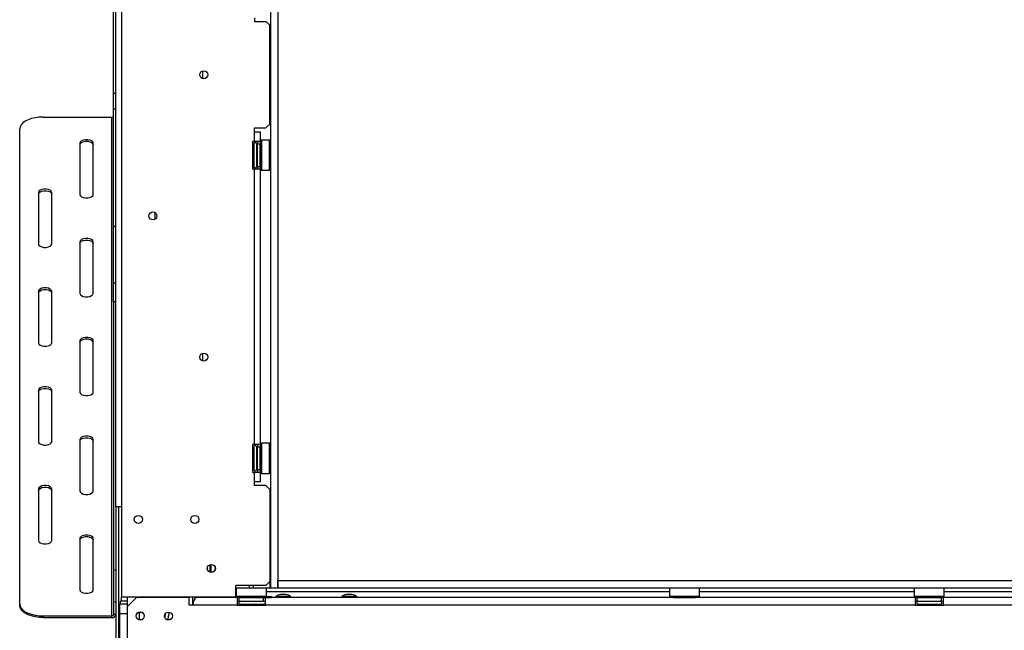
# Model space of a CAD drawing. Units: millimetres. Extents: x 236 to 3870, y 101 to 3052.
# Drawn here: x 425 to 948, y 1608 to 1932 of the extents above; entities that cross this region are included whole.
import ezdxf

# ---------------------------------------------------------------- set-up
doc = ezdxf.new("R2010")
doc.units = ezdxf.units.MM
doc.header["$LTSCALE"] = 15

msp = doc.modelspace()

# ---------------------------------------------------------------- linework, layer by layer
at = {"color": 7, "linetype": 'Continuous', "lineweight": 25}
for p, q in [((476.27, 1673.3), (476.27, 2181.8)), ((479.27, 2180.4), (479.27, 1625.4)), ((558.41, 2176.8), (558.41, 1630.3)), ((562.41, 2176.8), (562.41, 1630.3)), ((475.07, 1893.03), (475.07, 1957.3)), ((550.02, 1933.15), (550.02, 1931.15)), ((550.02, 1931.15), (556.02, 1931.15)), ((558.02, 1929.15), (556.02, 1931.15)), ((558.02, 1876.65), (558.02, 1929.15)), ((522.27, 1904.86), (522.27, 1900.93)), ((521.66, 1901.3), (522.27, 1901.3)), ((475.07, 1893.03), (476.27, 1893.03)), ((475.07, 1884.54), (475.07, 1893.03)), ((476.27, 1884.54), (475.07, 1884.54)), ((475.07, 1822.3), (475.07, 1884.54)), ((437.77, 1880.42), (474.27, 1880.42)), ((474.27, 1615.42), (474.27, 1880.42)), ((425.27, 1621.67), (425.27, 1874.17)), ((550.02, 1874.65), (556.02, 1874.65)), ((550.02, 1872.65), (550.02, 1874.65)), ((550.02, 1867.65), (550.02, 1872.65)), ((550.02, 1872.65), (553.02, 1872.65)), ((553.02, 1872.65), (553.02, 1867.65)), ((556.02, 1874.65), (558.02, 1876.65)), ((457.27, 1866.67), (457.27, 1839.17)), ((464.27, 1839.17), (464.27, 1866.67)), ((549.02, 1867.65), (550.02, 1867.65)), ((549.02, 1852.65), (549.02, 1867.65)), ((550.02, 1867.65), (553.02, 1867.65)), ((551.52, 1867.65), (551.52, 1866.15)), ((553.02, 1867.65), (553.02, 1866.15)), ((553.72, 1868.15), (553.52, 1867.95)), ((553.52, 1857.17), (553.52, 1867.95)), ((557.92, 1868.15), (553.72, 1868.15)), ((553.72, 1868.15), (553.72, 1857.09)), ((558.12, 1867.95), (557.92, 1868.15)), ((557.92, 1852.15), (557.92, 1868.15)), ((558.12, 1867.95), (558.12, 1852.35)), ((549.54, 1866.32), (549.52, 1866.09)), ((549.52, 1866.09), (549.52, 1863.81)), ((549.52, 1863.81), (549.54, 1863.23)), ((549.54, 1863.23), (549.52, 1862.43)), ((549.52, 1862.43), (549.52, 1857.87)), ((551.02, 1866.15), (551.02, 1865.34)), ((551.02, 1865.52), (551.12, 1865.4)), ((551.02, 1865.34), (551.02, 1854.15)), ((551.02, 1862.83), (551.12, 1862.77)), ((551.12, 1865.4), (551.12, 1862.77)), ((551.52, 1865.4), (551.12, 1865.4)), ((551.12, 1862.77), (551.12, 1857.52)), ((551.52, 1862.77), (551.12, 1862.77)), ((551.52, 1854.15), (551.52, 1866.15)), ((551.52, 1866.15), (553.02, 1866.15)), ((553.02, 1854.15), (553.02, 1866.15)), ((553.52, 1865.92), (553.02, 1865.92)), ((553.52, 1863.03), (553.02, 1863.03)), ((549.52, 1857.87), (549.54, 1857.06)), ((549.54, 1857.06), (549.52, 1856.48)), ((549.52, 1856.48), (549.52, 1854.2)), ((551.02, 1857.46), (551.12, 1857.52)), ((551.52, 1857.52), (551.12, 1857.52)), ((551.12, 1857.52), (551.12, 1854.89)), ((553.52, 1857.26), (553.02, 1857.26)), ((553.52, 1852.35), (553.52, 1857.17)), ((553.72, 1857.09), (553.72, 1852.15)), ((549.02, 1852.65), (550.02, 1852.65)), ((549.52, 1854.2), (549.54, 1853.97)), ((550.02, 1706.65), (550.02, 1852.65)), ((553.02, 1852.65), (550.02, 1852.65)), ((551.12, 1854.89), (551.02, 1854.78)), ((551.52, 1854.89), (551.12, 1854.89)), ((551.52, 1854.15), (553.02, 1854.15)), ((551.52, 1854.15), (551.52, 1852.65)), ((553.52, 1854.37), (553.02, 1854.37)), ((553.02, 1854.15), (553.02, 1852.65)), ((553.02, 1852.65), (553.02, 1706.65)), ((553.52, 1852.35), (553.72, 1852.15)), ((553.72, 1852.15), (557.92, 1852.15)), ((557.92, 1852.15), (558.12, 1852.35)), ((435.27, 1840.42), (435.27, 1812.92)), ((442.27, 1812.92), (442.27, 1840.42)), ((497.27, 1826.21), (497.27, 1829.58)), ((476.27, 1822.3), (475.07, 1822.3)), ((475.07, 1792.3), (475.07, 1822.3)), ((457.27, 1814.17), (457.27, 1786.67)), ((464.27, 1786.67), (464.27, 1814.17)), ((475.07, 1792.3), (476.27, 1792.3)), ((475.07, 1782.3), (475.07, 1792.3)), ((435.27, 1787.92), (435.27, 1760.42)), ((442.27, 1760.42), (442.27, 1787.92)), ((476.27, 1782.3), (475.07, 1782.3)), ((475.27, 1639.86), (475.27, 1782.3)), ((457.27, 1761.67), (457.27, 1734.17)), ((464.27, 1734.17), (464.27, 1761.67)), ((522.27, 1754.86), (522.27, 1750.93)), ((435.27, 1735.42), (435.27, 1707.92)), ((442.27, 1707.92), (442.27, 1735.42)), ((457.27, 1709.17), (457.27, 1681.67)), ((464.27, 1681.67), (464.27, 1709.17)), ((549.02, 1706.65), (550.02, 1706.65)), ((549.02, 1691.65), (549.02, 1706.65)), ((549.54, 1705.32), (549.52, 1705.09)), ((549.52, 1705.09), (549.52, 1702.81)), ((550.02, 1706.65), (553.02, 1706.65)), ((551.02, 1705.15), (551.02, 1704.34)), ((551.52, 1706.65), (551.52, 1705.15)), ((551.52, 1693.15), (551.52, 1705.15)), ((551.52, 1705.15), (553.02, 1705.15)), ((553.02, 1706.65), (553.02, 1705.15)), ((553.02, 1693.15), (553.02, 1705.15)), ((553.52, 1704.92), (553.02, 1704.92)), ((553.72, 1707.15), (553.52, 1706.95)), ((553.52, 1696.17), (553.52, 1706.95)), ((557.92, 1707.15), (553.72, 1707.15)), ((553.72, 1707.15), (553.72, 1696.09)), ((558.12, 1706.95), (557.92, 1707.15)), ((557.92, 1691.15), (557.92, 1707.15)), ((558.12, 1706.95), (558.12, 1691.35)), ((549.52, 1702.81), (549.54, 1702.23)), ((549.54, 1702.23), (549.52, 1701.43)), ((549.52, 1701.43), (549.52, 1696.87)), ((551.02, 1704.52), (551.12, 1704.4)), ((551.02, 1704.34), (551.02, 1693.15)), ((551.02, 1701.83), (551.12, 1701.77)), ((551.12, 1704.4), (551.12, 1701.77)), ((551.52, 1704.4), (551.12, 1704.4)), ((551.12, 1701.77), (551.12, 1696.52)), ((551.52, 1701.77), (551.12, 1701.77)), ((553.52, 1702.03), (553.02, 1702.03)), ((549.52, 1696.87), (549.54, 1696.06)), ((549.54, 1696.06), (549.52, 1695.48)), ((549.52, 1695.48), (549.52, 1693.2)), ((551.02, 1696.46), (551.12, 1696.52)), ((551.52, 1696.52), (551.12, 1696.52)), ((551.12, 1696.52), (551.12, 1693.89)), ((553.52, 1696.26), (553.02, 1696.26)), ((553.52, 1691.35), (553.52, 1696.17)), ((553.72, 1696.09), (553.72, 1691.15)), ((549.02, 1691.65), (550.02, 1691.65)), ((549.52, 1693.2), (549.54, 1692.97)), ((550.02, 1686.65), (550.02, 1691.65)), ((553.02, 1691.65), (550.02, 1691.65)), ((551.12, 1693.89), (551.02, 1693.78)), ((551.52, 1693.89), (551.12, 1693.89)), ((551.52, 1693.15), (553.02, 1693.15)), ((551.52, 1693.15), (551.52, 1691.65)), ((553.52, 1693.37), (553.02, 1693.37)), ((553.02, 1693.15), (553.02, 1691.65)), ((553.02, 1691.65), (553.02, 1686.65)), ((553.52, 1691.35), (553.72, 1691.15)), ((553.72, 1691.15), (557.92, 1691.15)), ((557.92, 1691.15), (558.12, 1691.35)), ((550.02, 1684.65), (550.02, 1686.65)), ((553.02, 1686.65), (550.02, 1686.65)), ((556.02, 1684.65), (550.02, 1684.65)), ((558.02, 1682.65), (556.02, 1684.65)), ((435.27, 1682.92), (435.27, 1655.42)), ((442.27, 1655.42), (442.27, 1682.92)), ((558.02, 1682.65), (558.02, 1633.65)), ((479.27, 1673.3), (476.27, 1673.3)), ((476.27, 1673.3), (476.27, 1545.3)), ((477.77, 1673.3), (477.77, 1545.3)), ((457.27, 1656.67), (457.27, 1629.17)), ((464.27, 1629.17), (464.27, 1656.67)), ((526.27, 1642.61), (526.27, 1638.68)), ((526.77, 1642.1), (526.27, 1642.1)), ((526.77, 1642.73), (526.77, 1638.56)), ((475.27, 1639.86), (476.27, 1639.86)), ((475.27, 1622.78), (475.27, 1639.86)), ((556.02, 1631.65), (540.02, 1631.65)), ((540.02, 1625.4), (540.02, 1631.65)), ((547.31, 1630.3), (547.31, 1631.65)), ((549.31, 1631.65), (549.31, 1630.3)), ((556.02, 1631.65), (558.02, 1633.65)), ((558.02, 1634.3), (558.31, 1634.3)), ((558.31, 1630.3), (558.31, 1634.3)), ((558.31, 1634.3), (558.41, 1634.3)), ((562.41, 1634.3), (1734.77, 1634.3)), ((562.41, 1630.3), (562.41, 1634.3)), ((540.02, 1628.3), (540.27, 1628.3)), ((540.27, 1626.86), (540.02, 1626.86)), ((540.47, 1630.3), (540.27, 1630.1)), ((540.27, 1630.1), (540.27, 1625.9)), ((556.27, 1630.1), (540.27, 1630.1)), ((540.47, 1630.3), (554.57, 1630.3)), ((554.57, 1630.3), (558.31, 1630.3)), ((556.27, 1630.1), (556.07, 1630.3)), ((556.27, 1625.9), (556.27, 1630.1)), ((556.27, 1628.3), (770.27, 1628.3)), ((558.31, 1630.3), (558.41, 1630.3)), ((558.41, 1630.3), (562.41, 1630.3)), ((562.41, 1630.3), (1734.77, 1630.3)), ((566.67, 1626.8), (563.87, 1626.8)), ((601.67, 1626.8), (598.87, 1626.8)), ((770.47, 1630.3), (770.27, 1630.1)), ((770.27, 1630.1), (770.27, 1625.9)), ((786.27, 1630.1), (770.27, 1630.1)), ((786.27, 1630.1), (786.07, 1630.3)), ((786.27, 1625.9), (786.27, 1630.1)), ((786.27, 1628.3), (900.27, 1628.3)), ((900.47, 1630.3), (900.27, 1630.1)), ((900.27, 1630.1), (900.27, 1625.9)), ((916.27, 1630.1), (900.27, 1630.1)), ((916.27, 1630.1), (916.07, 1630.3)), ((916.27, 1625.9), (916.27, 1630.1)), ((916.27, 1628.3), (1089.27, 1628.3)), ((425.27, 1620.81), (425.27, 1621.67)), ((476.27, 1622.78), (475.27, 1622.78)), ((475.27, 1616.29), (475.27, 1622.78)), ((478.27, 1621.6), (478.27, 1616.7)), ((482.27, 1621.6), (478.27, 1621.6)), ((478.77, 1621.7), (478.77, 1623.2)), ((482.27, 1623.2), (478.77, 1623.2)), ((482.27, 1621.7), (478.77, 1621.7)), ((540.02, 1625.4), (479.27, 1625.4)), ((482.27, 1625.4), (482.27, 1620.2)), ((487.27, 1625.2), (482.27, 1620.2)), ((515.27, 1625.2), (487.27, 1625.2)), ((515.27, 1621.2), (515.27, 1625.2)), ((517.27, 1621.2), (515.27, 1621.2)), ((517.27, 1621.2), (517.27, 1625.4)), ((540.77, 1621.2), (517.27, 1621.2)), ((540.77, 1625.2), (519.27, 1625.2)), ((540.27, 1625.9), (540.47, 1625.7)), ((540.27, 1625.9), (556.27, 1625.9)), ((554.04, 1625.7), (540.47, 1625.7)), ((540.77, 1625.2), (540.77, 1621.2)), ((541.77, 1625.2), (540.77, 1625.2)), ((540.77, 1623.2), (541.77, 1623.2)), ((540.77, 1621.2), (555.77, 1621.2)), ((541.77, 1625.2), (554.77, 1625.2)), ((541.77, 1623.2), (541.77, 1625.2)), ((541.77, 1623.2), (554.77, 1623.2)), ((542.1, 1621.72), (542.32, 1621.7)), ((542.32, 1621.7), (544.6, 1621.7)), ((542.5, 1625.7), (542.5, 1625.2)), ((544.6, 1621.7), (545.18, 1621.72)), ((545.18, 1621.72), (545.99, 1621.7)), ((545.38, 1625.7), (545.38, 1625.2)), ((545.99, 1621.7), (550.55, 1621.7)), ((550.2, 1625.2), (550.38, 1625.2)), ((550.38, 1625.7), (550.38, 1625.2)), ((550.38, 1625.2), (556.15, 1625.2)), ((550.98, 1621.7), (555.54, 1621.7)), ((551.16, 1625.2), (551.16, 1625.2)), ((553.99, 1625.7), (556.15, 1625.7)), ((554.77, 1623.2), (554.77, 1625.2)), ((554.77, 1623.2), (555.77, 1623.2)), ((555.27, 1621.2), (555.27, 1621.6)), ((555.77, 1621.6), (555.27, 1621.6)), ((555.77, 1621.2), (555.77, 1625.16)), ((900.77, 1621.2), (555.77, 1621.2)), ((555.89, 1625.2), (555.89, 1625.16)), ((556.07, 1625.7), (556.27, 1625.9)), ((556.15, 1625.7), (556.15, 1625.2)), ((556.15, 1625.7), (559.04, 1625.7)), ((556.15, 1625.2), (559.04, 1625.2)), ((774.81, 1625.2), (556.21, 1625.2)), ((558.52, 1625.2), (558.52, 1625.2)), ((559.04, 1625.7), (559.04, 1625.2)), ((561.3, 1625.75), (561.3, 1625.2)), ((569.25, 1625.75), (561.3, 1625.75)), ((569.25, 1625.2), (569.25, 1625.75)), ((596.3, 1625.75), (596.3, 1625.2)), ((604.25, 1625.75), (596.3, 1625.75)), ((604.25, 1625.2), (604.25, 1625.75)), ((770.27, 1625.9), (770.47, 1625.7)), ((770.27, 1625.9), (786.27, 1625.9)), ((786.07, 1625.7), (770.47, 1625.7)), ((772.5, 1625.7), (772.5, 1625.2)), ((772.5, 1625.7), (772.5, 1625.2)), ((772.5, 1625.2), (775.38, 1625.2)), ((774.81, 1625.2), (775.38, 1625.2)), ((775.38, 1625.7), (775.38, 1625.2)), ((775.38, 1625.7), (775.38, 1625.2)), ((775.38, 1625.2), (781.16, 1625.2)), ((775.38, 1625.2), (781.16, 1625.2)), ((775.64, 1625.2), (775.64, 1625.16)), ((780.9, 1625.2), (780.9, 1625.16)), ((781.16, 1625.7), (781.16, 1625.2)), ((781.16, 1625.7), (781.16, 1625.2)), ((781.16, 1625.2), (781.73, 1625.2)), ((781.16, 1625.2), (784.04, 1625.2)), ((900.77, 1625.2), (781.73, 1625.2)), ((784.04, 1625.7), (784.04, 1625.2)), ((784.04, 1625.7), (784.04, 1625.2)), ((786.07, 1625.7), (786.27, 1625.9)), ((900.27, 1625.9), (900.47, 1625.7)), ((900.27, 1625.9), (916.27, 1625.9)), ((916.07, 1625.7), (900.47, 1625.7)), ((900.77, 1625.2), (900.77, 1621.2)), ((901.77, 1625.2), (900.77, 1625.2)), ((900.77, 1623.2), (901.77, 1623.2)), ((900.77, 1621.2), (915.77, 1621.2)), ((901.77, 1623.2), (901.77, 1625.2)), ((901.77, 1625.2), (914.77, 1625.2)), ((901.77, 1623.2), (914.77, 1623.2)), ((902.1, 1621.72), (902.32, 1621.7)), ((902.32, 1621.7), (904.6, 1621.7)), ((902.5, 1625.7), (902.5, 1625.2)), ((904.6, 1621.7), (905.18, 1621.72)), ((905.18, 1621.72), (905.99, 1621.7)), ((905.38, 1625.7), (905.38, 1625.2)), ((905.99, 1621.7), (910.55, 1621.7)), ((910.55, 1621.7), (911.36, 1621.72)), ((911.16, 1625.7), (911.16, 1625.2)), ((911.36, 1621.72), (911.94, 1621.7)), ((911.94, 1621.7), (914.22, 1621.7)), ((914.04, 1625.7), (914.04, 1625.2)), ((914.22, 1621.7), (914.45, 1621.72)), ((914.77, 1623.2), (914.77, 1625.2)), ((915.77, 1625.2), (914.77, 1625.2)), ((914.77, 1623.2), (915.77, 1623.2)), ((975.33, 1625.2), (915.77, 1625.2)), ((915.77, 1621.2), (915.77, 1625.2)), ((1278.77, 1621.2), (915.77, 1621.2)), ((916.07, 1625.7), (916.27, 1625.9)), ((475.27, 1616.29), (476.27, 1616.29)), ((478.27, 1616.7), (478.27, 1547)), ((478.27, 1616.7), (482.27, 1616.7)), ((482.27, 1620.2), (482.27, 1616.7)), ((482.27, 1616.7), (482.27, 1547)), ((502.41, 1614.38), (502.96, 1616.99)), ((504.59, 1617.42), (503.73, 1613.37)), ((437.77, 1615.42), (437.77, 1614.56)), ((437.77, 1615.42), (474.27, 1615.42)), ((437.77, 1614.56), (474.27, 1614.56)), ((474.27, 1614.56), (474.27, 1615.42))]:
    msp.add_line(p, q, dxfattribs=at)
at = {"color": 8, "linetype": 'Continuous', "lineweight": 25}
for p, q in [((549.52, 1862.43), (549.02, 1862.43)), ((549.52, 1857.87), (549.02, 1857.87)), ((549.52, 1701.43), (549.02, 1701.43)), ((549.52, 1696.87), (549.02, 1696.87)), ((479.27, 1623.2), (479.27, 1625.4)), ((479.27, 1621.6), (479.27, 1621.7)), ((545.99, 1621.2), (545.99, 1621.7)), ((550.44, 1621.71), (550.98, 1621.7)), ((550.98, 1621.7), (550.98, 1621.2)), ((554.77, 1623.3), (555.77, 1623.3)), ((555.54, 1621.7), (555.77, 1621.7)), ((555.54, 1621.7), (555.54, 1621.6)), ((905.99, 1621.2), (905.99, 1621.7)), ((910.55, 1621.2), (910.55, 1621.7)), ((488.77, 1617.39), (488.77, 1613.35))]:
    msp.add_line(p, q, dxfattribs=at)
at = {"color": 7, "linetype": 'Continuous', "lineweight": 25, "flags": 128}
for points in [[(437.77, 1880.42), (435.6, 1880.33), (433.5, 1880.04), (431.52, 1879.58), (429.74, 1878.96), (428.19, 1878.19), (426.95, 1877.3), (426.02, 1876.31), (425.46, 1875.26), (425.27, 1874.17)], [(464.27, 1866.67), (464.06, 1867.27), (463.45, 1867.8), (462.52, 1868.19), (461.38, 1868.39), (460.16, 1868.39), (459.02, 1868.19), (458.09, 1867.8), (457.48, 1867.27), (457.27, 1866.67)], [(457.27, 1865.81), (457.48, 1866.4), (458.09, 1866.93), (459.02, 1867.32), (460.16, 1867.53), (461.38, 1867.53), (462.52, 1867.32), (463.45, 1866.93), (464.06, 1866.4), (464.27, 1865.81)], [(442.27, 1840.42), (442.06, 1841.02), (441.45, 1841.55), (440.52, 1841.94), (439.38, 1842.14), (438.16, 1842.14), (437.02, 1841.94), (436.09, 1841.55), (435.48, 1841.02), (435.27, 1840.42)], [(435.27, 1839.56), (435.48, 1840.15), (436.09, 1840.68), (437.02, 1841.07), (438.16, 1841.28), (439.38, 1841.28), (440.52, 1841.07), (441.45, 1840.68), (442.06, 1840.15), (442.27, 1839.56)], [(457.27, 1839.17), (457.48, 1838.57), (458.09, 1838.05), (459.02, 1837.66), (460.16, 1837.45), (461.38, 1837.45), (462.52, 1837.66), (463.45, 1838.05), (464.06, 1838.57), (464.27, 1839.17)], [(464.27, 1814.17), (464.06, 1814.77), (463.45, 1815.3), (462.52, 1815.69), (461.38, 1815.89), (460.16, 1815.89), (459.02, 1815.69), (458.09, 1815.3), (457.48, 1814.77), (457.27, 1814.17)], [(457.27, 1813.31), (457.48, 1813.9), (458.09, 1814.43), (459.02, 1814.82), (460.16, 1815.03), (461.38, 1815.03), (462.52, 1814.82), (463.45, 1814.43), (464.06, 1813.9), (464.27, 1813.31)], [(435.27, 1812.92), (435.48, 1812.32), (436.09, 1811.8), (437.02, 1811.41), (438.16, 1811.2), (439.38, 1811.2), (440.52, 1811.41), (441.45, 1811.8), (442.06, 1812.32), (442.27, 1812.92)], [(442.27, 1787.92), (442.06, 1788.52), (441.45, 1789.05), (440.52, 1789.44), (439.38, 1789.64), (438.16, 1789.64), (437.02, 1789.44), (436.09, 1789.05), (435.48, 1788.52), (435.27, 1787.92)], [(435.27, 1787.06), (435.48, 1787.65), (436.09, 1788.18), (437.02, 1788.57), (438.16, 1788.78), (439.38, 1788.78), (440.52, 1788.57), (441.45, 1788.18), (442.06, 1787.65), (442.27, 1787.06)], [(457.27, 1786.67), (457.48, 1786.07), (458.09, 1785.55), (459.02, 1785.16), (460.16, 1784.95), (461.38, 1784.95), (462.52, 1785.16), (463.45, 1785.55), (464.06, 1786.07), (464.27, 1786.67)], [(464.27, 1761.67), (464.06, 1762.27), (463.45, 1762.8), (462.52, 1763.19), (461.38, 1763.39), (460.16, 1763.39), (459.02, 1763.19), (458.09, 1762.8), (457.48, 1762.27), (457.27, 1761.67)], [(457.27, 1760.81), (457.48, 1761.4), (458.09, 1761.93), (459.02, 1762.32), (460.16, 1762.53), (461.38, 1762.53), (462.52, 1762.32), (463.45, 1761.93), (464.06, 1761.4), (464.27, 1760.81)], [(435.27, 1760.42), (435.48, 1759.82), (436.09, 1759.3), (437.02, 1758.91), (438.16, 1758.7), (439.38, 1758.7), (440.52, 1758.91), (441.45, 1759.3), (442.06, 1759.82), (442.27, 1760.42)], [(442.27, 1735.42), (442.06, 1736.02), (441.45, 1736.55), (440.52, 1736.94), (439.38, 1737.14), (438.16, 1737.14), (437.02, 1736.94), (436.09, 1736.55), (435.48, 1736.02), (435.27, 1735.42)], [(435.27, 1734.56), (435.48, 1735.15), (436.09, 1735.68), (437.02, 1736.07), (438.16, 1736.28), (439.38, 1736.28), (440.52, 1736.07), (441.45, 1735.68), (442.06, 1735.15), (442.27, 1734.56)], [(457.27, 1734.17), (457.48, 1733.57), (458.09, 1733.05), (459.02, 1732.66), (460.16, 1732.45), (461.38, 1732.45), (462.52, 1732.66), (463.45, 1733.05), (464.06, 1733.57), (464.27, 1734.17)], [(464.27, 1709.17), (464.06, 1709.77), (463.45, 1710.3), (462.52, 1710.69), (461.38, 1710.89), (460.16, 1710.89), (459.02, 1710.69), (458.09, 1710.3), (457.48, 1709.77), (457.27, 1709.17)], [(457.27, 1708.31), (457.48, 1708.9), (458.09, 1709.43), (459.02, 1709.82), (460.16, 1710.03), (461.38, 1710.03), (462.52, 1709.82), (463.45, 1709.43), (464.06, 1708.9), (464.27, 1708.31)], [(435.27, 1707.92), (435.48, 1707.32), (436.09, 1706.8), (437.02, 1706.41), (438.16, 1706.2), (439.38, 1706.2), (440.52, 1706.41), (441.45, 1706.8), (442.06, 1707.32), (442.27, 1707.92)], [(442.27, 1682.92), (442.06, 1683.52), (441.45, 1684.05), (440.52, 1684.44), (439.38, 1684.64), (438.16, 1684.64), (437.02, 1684.44), (436.09, 1684.05), (435.48, 1683.52), (435.27, 1682.92)], [(435.27, 1682.06), (435.48, 1682.65), (436.09, 1683.18), (437.02, 1683.57), (438.16, 1683.78), (439.38, 1683.78), (440.52, 1683.57), (441.45, 1683.18), (442.06, 1682.65), (442.27, 1682.06)], [(457.27, 1681.67), (457.48, 1681.07), (458.09, 1680.55), (459.02, 1680.16), (460.16, 1679.95), (461.38, 1679.95), (462.52, 1680.16), (463.45, 1680.55), (464.06, 1681.07), (464.27, 1681.67)], [(464.27, 1656.67), (464.06, 1657.27), (463.45, 1657.8), (462.52, 1658.19), (461.38, 1658.39), (460.16, 1658.39), (459.02, 1658.19), (458.09, 1657.8), (457.48, 1657.27), (457.27, 1656.67)], [(457.27, 1655.81), (457.48, 1656.4), (458.09, 1656.93), (459.02, 1657.32), (460.16, 1657.53), (461.38, 1657.53), (462.52, 1657.32), (463.45, 1656.93), (464.06, 1656.4), (464.27, 1655.81)], [(435.27, 1655.42), (435.48, 1654.82), (436.09, 1654.3), (437.02, 1653.91), (438.16, 1653.7), (439.38, 1653.7), (440.52, 1653.91), (441.45, 1654.3), (442.06, 1654.82), (442.27, 1655.42)], [(457.27, 1629.17), (457.48, 1628.57), (458.09, 1628.05), (459.02, 1627.66), (460.16, 1627.45), (461.38, 1627.45), (462.52, 1627.66), (463.45, 1628.05), (464.06, 1628.57), (464.27, 1629.17)], [(425.27, 1621.67), (425.46, 1620.59), (426.02, 1619.53), (426.95, 1618.55), (428.19, 1617.65), (429.74, 1616.88), (431.52, 1616.26), (433.5, 1615.8), (435.6, 1615.52), (437.77, 1615.42)], [(437.77, 1614.56), (435.6, 1614.65), (433.5, 1614.93), (431.52, 1615.39), (429.74, 1616.02), (428.19, 1616.79), (426.95, 1617.68), (426.02, 1618.67), (425.46, 1619.72), (425.27, 1620.81)]]:
    msp.add_lwpolyline(points, dxfattribs=at)
at = {"color": 7, "linetype": 'Continuous', "lineweight": 25}
for centre, radius in [((523.02, 1902.9), 2.15), ((523.02, 1902.9), 2.1), ((496.02, 1827.9), 2.15), ((496.02, 1827.9), 2.1), ((523.02, 1752.9), 2.15), ((523.02, 1752.9), 2.1), ((488.27, 1666.65), 2.15), ((518.27, 1666.65), 2.15), ((527.02, 1640.65), 2.15), ((527.02, 1640.65), 2.1), ((489.27, 1615.45), 2.15), ((489.27, 1615.35), 2.1), ((504.27, 1615.35), 2.1)]:
    msp.add_circle(centre, radius, dxfattribs=at)
for centre, radius, start, end in [((474.29, 1881.47), 1.05, 268.9006, 317.9259), ((550.27, 1866.15), 0.75, 0, 166.4871), ((550.27, 1854.15), 0.75, 193.5051, 360), ((550.27, 1705.15), 0.75, 0, 166.4871), ((550.27, 1693.15), 0.75, 193.5051, 360), ((566.87, 1615.76), 11.44, 105.2035, 119.1645), ((563.67, 1615.76), 11.44, 60.8355, 74.7965), ((601.87, 1615.76), 11.44, 105.2035, 119.1645), ((598.67, 1615.76), 11.44, 60.8355, 74.7965), ((542.27, 1622.45), 0.75, 90, 256.4871), ((902.27, 1622.45), 0.75, 90, 256.4871), ((914.27, 1622.45), 0.75, 283.5051, 90), ((474.33, 1616.36), 0.94, 266.1887, 355.5981), ((474.4, 1616.43), 1.88, 266.1887, 355.5981)]:
    msp.add_arc(centre, radius, start, end, dxfattribs=at)
at = {"color": 8, "linetype": 'Continuous', "lineweight": 25}
for centre, start, end in [((548.66, 1866.12), 294.7622, 357.8577), ((548.66, 1863.84), 294.7622, 357.8577), ((548.66, 1856.45), 2.1423, 65.2378), ((548.66, 1854.17), 2.1423, 65.2378), ((548.66, 1705.12), 294.7622, 357.8577), ((548.66, 1702.84), 294.7622, 357.8577), ((548.66, 1695.45), 2.1423, 65.2378), ((548.66, 1693.17), 2.1423, 65.2378), ((542.29, 1620.83), 24.7622, 87.8577), ((544.57, 1620.83), 24.7622, 87.8577), ((902.29, 1620.83), 24.7622, 87.8577), ((904.57, 1620.83), 24.7622, 87.8577), ((911.97, 1620.83), 92.1423, 155.2378), ((914.25, 1620.83), 92.1423, 155.2378)]:
    msp.add_arc(centre, 0.861, start, end, dxfattribs=at)
at = {"color": 7, "linetype": 'Continuous', "lineweight": 25}
msp.add_ellipse((519.27, 1621.2), major_axis=(0, 4), ratio=0.5, start_param=0, end_param=1.570796, dxfattribs=at)
for points, knots in [([(549.54, 1866.32), (549.54, 1866.32), (549.53, 1866.27), (549.48, 1866.1), (549.35, 1865.85), (549.17, 1865.64), (549.05, 1865.57), (549.02, 1865.56)], [0, 0, 0, 0, 0.00648, 0.15028, 0.556686, 0.90549, 1, 1, 1, 1]), ([(549.54, 1863.23), (549.54, 1863.23), (549.53, 1863.21), (549.48, 1863.12), (549.35, 1863), (549.17, 1862.89), (549.05, 1862.86), (549.02, 1862.85)], [0, 0, 0, 0, 0.00648, 0.15028, 0.556686, 0.90549, 1, 1, 1, 1]), ([(549.54, 1857.06), (549.54, 1857.06), (549.53, 1857.08), (549.48, 1857.17), (549.35, 1857.29), (549.17, 1857.4), (549.05, 1857.43), (549.02, 1857.44)], [0, 0, 0, 0, 0.00648, 0.15028, 0.556686, 0.90549, 1, 1, 1, 1]), ([(549.02, 1854.73), (549.05, 1854.72), (549.17, 1854.65), (549.35, 1854.44), (549.48, 1854.19), (549.53, 1854.02), (549.54, 1853.97), (549.54, 1853.97)], [0, 0, 0, 0, 0.0945098, 0.4433139, 0.8497203, 0.9935198, 1, 1, 1, 1]), ([(549.54, 1705.32), (549.54, 1705.32), (549.53, 1705.27), (549.48, 1705.1), (549.35, 1704.85), (549.17, 1704.64), (549.05, 1704.57), (549.02, 1704.56)], [0, 0, 0, 0, 0.00648, 0.15028, 0.556686, 0.90549, 1, 1, 1, 1]), ([(549.54, 1702.23), (549.54, 1702.23), (549.53, 1702.21), (549.48, 1702.12), (549.35, 1702), (549.17, 1701.89), (549.05, 1701.86), (549.02, 1701.85)], [0, 0, 0, 0, 0.00648, 0.15028, 0.556686, 0.90549, 1, 1, 1, 1]), ([(549.54, 1696.06), (549.54, 1696.06), (549.53, 1696.08), (549.48, 1696.17), (549.35, 1696.29), (549.17, 1696.4), (549.05, 1696.43), (549.02, 1696.44)], [0, 0, 0, 0, 0.0064802, 0.1502797, 0.5566861, 0.9054902, 1, 1, 1, 1]), ([(549.02, 1693.73), (549.05, 1693.72), (549.17, 1693.65), (549.35, 1693.44), (549.48, 1693.19), (549.53, 1693.02), (549.54, 1692.97), (549.54, 1692.97)], [0, 0, 0, 0, 0.0945098, 0.4433139, 0.8497203, 0.9935198, 1, 1, 1, 1]), ([(542.1, 1621.72), (542.1, 1621.72), (542.14, 1621.7), (542.31, 1621.66), (542.56, 1621.52), (542.78, 1621.35), (542.84, 1621.22), (542.86, 1621.2)], [0, 0, 0, 0, 0.00648, 0.15028, 0.556686, 0.90549, 1, 1, 1, 1]), ([(545.18, 1621.72), (545.18, 1621.72), (545.21, 1621.7), (545.29, 1621.66), (545.42, 1621.52), (545.52, 1621.35), (545.56, 1621.22), (545.56, 1621.2)], [0, 0, 0, 0, 0.00648, 0.15028, 0.556686, 0.90549, 1, 1, 1, 1]), ([(550.56, 1621.2), (550.55, 1621.22), (550.52, 1621.35), (550.41, 1621.52), (550.29, 1621.65), (550.22, 1621.69), (550.21, 1621.7)], [0, 0, 0, 0, 0.102187, 0.476843, 0.913371, 1, 1, 1, 1]), ([(902.1, 1621.72), (902.1, 1621.72), (902.14, 1621.7), (902.31, 1621.66), (902.56, 1621.52), (902.78, 1621.35), (902.84, 1621.22), (902.86, 1621.2)], [0, 0, 0, 0, 0.0064802, 0.1502797, 0.5566861, 0.9054902, 1, 1, 1, 1]), ([(905.18, 1621.72), (905.18, 1621.72), (905.21, 1621.7), (905.29, 1621.66), (905.42, 1621.52), (905.52, 1621.35), (905.56, 1621.22), (905.56, 1621.2)], [0, 0, 0, 0, 0.00648, 0.15028, 0.556686, 0.90549, 1, 1, 1, 1]), ([(910.98, 1621.2), (910.98, 1621.22), (911.02, 1621.35), (911.12, 1621.52), (911.25, 1621.66), (911.33, 1621.7), (911.36, 1621.72), (911.36, 1621.72)], [0, 0, 0, 0, 0.09451, 0.443314, 0.84972, 0.99352, 1, 1, 1, 1]), ([(913.68, 1621.2), (913.7, 1621.22), (913.76, 1621.35), (913.98, 1621.52), (914.23, 1621.66), (914.4, 1621.7), (914.44, 1621.72), (914.45, 1621.72)], [0, 0, 0, 0, 0.09451, 0.443314, 0.84972, 0.99352, 1, 1, 1, 1])]:
    msp.add_open_spline(points, degree=3, knots=knots, dxfattribs=at)

doc.saveas('drawing.dxf')
